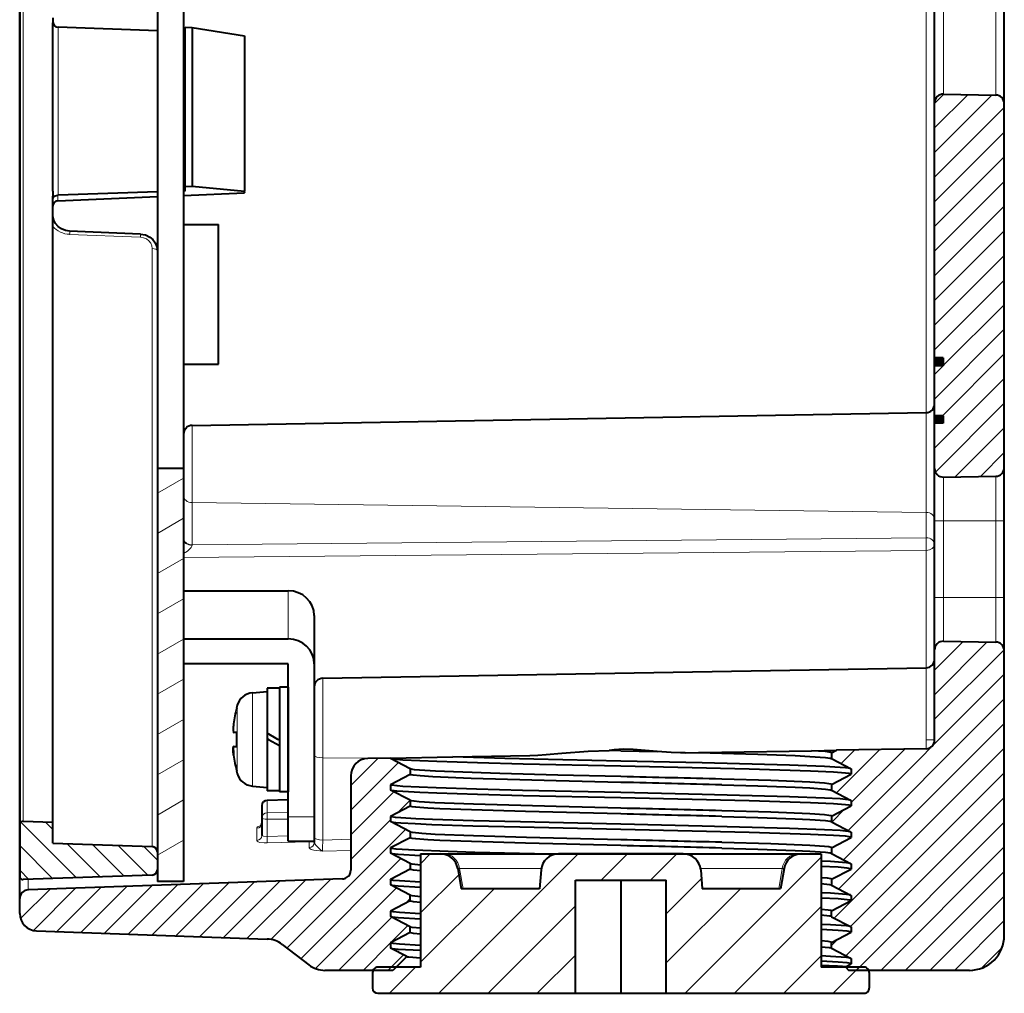
# Model space of a CAD drawing. Extents: x 72 to 811, y 58 to 507.
# Drawn here: x 491 to 548, y 244 to 300 of the extents above; entities that cross this region are included whole.
import ezdxf

# ---------------------------------------------------------------- set-up
doc = ezdxf.new("R2010")
doc.units = 0

msp = doc.modelspace()

# ---------------------------------------------------------------- linework, layer by layer
at = {"color": 7, "lineweight": 40}
for p, q in [((491.29895, 364.940887), (491.29895, 295.151001)), ((491.29895, 249.818726), (491.29895, 338.112915)), ((499.198944, 334.248871), (499.198944, 274.500122)), ((500.698944, 334.248871), (500.698944, 274.500122)), ((543.79895, 295.491333), (543.79895, 309.500122)), ((547.79895, 295.438965), (547.79895, 309.500122)), ((493.198944, 300.362518), (493.198944, 300.075684)), ((493.198944, 295.187439), (493.198944, 300.075684)), ((493.488464, 299.826172), (493.498962, 299.825775)), ((499.198944, 299.633514), (493.498962, 299.825775)), ((500.79895, 299.579529), (500.698944, 299.582916)), ((500.79895, 299.838348), (501.198944, 299.82486)), ((500.79895, 290.691803), (500.79895, 299.838348)), ((501.198944, 299.82486), (504.198944, 299.335449)), ((501.198944, 299.82486), (501.198944, 290.705292)), ((504.198944, 299.335449), (504.198944, 290.418274)), ((544.307678, 295.991241), (547.307678, 295.938873)), ((491.29895, 295.151001), (491.29895, 254.059372)), ((493.198944, 290.416443), (493.198944, 295.187439)), ((543.79895, 280.848175), (543.79895, 295.491333)), ((547.79895, 274.561279), (547.79895, 295.438965)), ((543.79895, 293.053467), (543.79895, 293.054749)), ((543.79895, 293.049561), (543.79895, 293.053467)), ((543.79895, 293.04306), (543.79895, 293.049561)), ((543.79895, 293.033936), (543.79895, 293.04306)), ((543.79895, 293.022247), (543.79895, 293.033936)), ((543.79895, 293.007935), (543.79895, 293.022247)), ((543.79895, 292.991028), (543.79895, 293.007935)), ((543.79895, 292.971527), (543.79895, 292.991028)), ((543.79895, 292.949402), (543.79895, 292.971527)), ((543.79895, 292.924683), (543.79895, 292.949402)), ((543.79895, 292.889374), (543.79895, 292.924683)), ((543.79895, 292.852722), (543.79895, 292.889374)), ((543.79895, 292.814789), (543.79895, 292.852722)), ((543.79895, 292.775574), (543.79895, 292.814789)), ((543.79895, 292.735046), (543.79895, 292.775574)), ((543.79895, 292.693207), (543.79895, 292.735046)), ((543.79895, 292.650055), (543.79895, 292.693207)), ((543.79895, 292.605621), (543.79895, 292.650055)), ((543.79895, 292.559875), (543.79895, 292.605621)), ((543.79895, 292.512848), (543.79895, 292.559875)), ((543.79895, 292.457581), (543.79895, 292.512848)), ((543.79895, 292.40448), (543.79895, 292.457581)), ((543.79895, 292.353516), (543.79895, 292.40448)), ((543.79895, 292.304749), (543.79895, 292.353516)), ((543.79895, 292.258148), (543.79895, 292.304749)), ((543.79895, 292.213715), (543.79895, 292.258148)), ((543.79895, 292.171448), (543.79895, 292.213715)), ((543.79895, 292.131348), (543.79895, 292.171448)), ((543.79895, 292.093414), (543.79895, 292.131348)), ((543.79895, 292.057648), (543.79895, 292.093414)), ((543.79895, 292.028809), (543.79895, 292.057648)), ((543.79895, 292.003021), (543.79895, 292.028809)), ((543.79895, 291.980255), (543.79895, 292.003021)), ((543.79895, 291.960541), (543.79895, 291.980255)), ((543.79895, 291.943848), (543.79895, 291.960541)), ((543.79895, 291.930176), (543.79895, 291.943848)), ((543.79895, 291.919556), (543.79895, 291.930176)), ((543.79895, 291.911987), (543.79895, 291.919556)), ((543.79895, 291.90744), (543.79895, 291.911987)), ((543.79895, 291.905914), (543.79895, 291.90744)), ((543.79895, 291.492126), (543.79895, 291.494049)), ((543.79895, 291.486267), (543.79895, 291.492126)), ((543.79895, 291.476501), (543.79895, 291.486267)), ((543.79895, 291.46286), (543.79895, 291.476501)), ((543.79895, 291.445282), (543.79895, 291.46286)), ((543.79895, 291.423828), (543.79895, 291.445282)), ((543.79895, 291.398468), (543.79895, 291.423828)), ((543.79895, 291.369202), (543.79895, 291.398468)), ((543.79895, 291.33606), (543.79895, 291.369202)), ((543.79895, 291.298981), (543.79895, 291.33606)), ((543.79895, 291.263), (543.79895, 291.298981)), ((543.79895, 291.224426), (543.79895, 291.263)), ((543.79895, 291.183228), (543.79895, 291.224426)), ((543.79895, 291.139435), (543.79895, 291.183228)), ((543.79895, 291.093048), (543.79895, 291.139435)), ((543.79895, 291.044067), (543.79895, 291.093048)), ((543.79895, 290.992462), (543.79895, 291.044067)), ((543.79895, 290.938293), (543.79895, 290.992462)), ((493.198944, 290.416443), (493.198944, 290.143585)), ((500.79895, 290.432983), (500.698944, 290.429626)), ((500.79895, 290.691803), (501.198944, 290.705292)), ((500.79895, 290.432983), (500.79895, 290.691803)), ((501.198944, 290.705292), (504.198944, 290.418274)), ((504.198944, 290.336456), (504.198944, 290.418274)), ((543.79895, 290.8815), (543.79895, 290.938293)), ((543.79895, 290.822083), (543.79895, 290.8815)), ((543.79895, 290.766602), (543.79895, 290.822083)), ((543.79895, 290.71286), (543.79895, 290.766602)), ((543.79895, 290.660828), (543.79895, 290.71286)), ((543.79895, 290.610535), (543.79895, 290.660828)), ((543.79895, 290.561981), (543.79895, 290.610535)), ((543.79895, 290.515167), (543.79895, 290.561981)), ((543.79895, 290.470062), (543.79895, 290.515167)), ((543.79895, 290.426727), (543.79895, 290.470062)), ((543.79895, 290.385101), (543.79895, 290.426727)), ((493.198944, 288.541077), (493.198944, 290.143585)), ((493.486115, 289.868042), (499.198944, 290.112396)), ((493.488464, 290.186432), (493.498962, 290.186737)), ((499.198944, 290.379028), (493.498962, 290.186737)), ((500.698944, 290.176544), (504.198944, 290.326233)), ((504.198944, 290.336456), (504.198944, 290.326233)), ((543.79895, 290.345215), (543.79895, 290.385101)), ((543.79895, 290.312256), (543.79895, 290.345215)), ((543.79895, 290.282776), (543.79895, 290.312256)), ((543.79895, 290.256775), (543.79895, 290.282776)), ((543.79895, 290.234253), (543.79895, 290.256775)), ((543.79895, 290.215149), (543.79895, 290.234253)), ((543.79895, 290.199554), (543.79895, 290.215149)), ((543.79895, 290.187408), (543.79895, 290.199554)), ((543.79895, 290.178741), (543.79895, 290.187408)), ((543.79895, 290.173553), (543.79895, 290.178741)), ((543.79895, 290.171814), (543.79895, 290.173553)), ((493.198944, 254.200134), (493.198944, 288.541077)), ((500.698944, 288.500122), (502.698944, 288.500122)), ((502.698944, 282.582428), (502.698944, 288.500122)), ((498.23587, 287.960052), (494.166077, 288.129608)), ((499.198944, 287.00351), (499.198944, 252.500885)), ((502.698944, 280.500122), (502.698944, 282.582428)), ((543.79895, 280.837799), (543.79895, 280.848175)), ((544.29895, 280.848175), (543.79895, 280.848175)), ((543.79895, 280.80899), (543.79895, 280.837799)), ((543.79895, 280.837799), (544.29895, 280.837799)), ((543.79895, 280.771912), (543.79895, 280.80899)), ((543.79895, 280.80899), (544.29895, 280.80899)), ((544.29895, 280.848175), (544.29895, 280.404327)), ((500.698944, 280.500122), (502.698944, 280.500122)), ((543.79895, 280.726624), (543.79895, 280.771912)), ((543.79895, 280.771912), (544.29895, 280.771912)), ((543.79895, 280.673065), (543.79895, 280.726624)), ((543.79895, 280.726624), (544.29895, 280.726624)), ((543.79895, 280.611298), (543.79895, 280.673065)), ((543.79895, 280.673065), (544.29895, 280.673065)), ((543.79895, 280.54129), (543.79895, 280.611298)), ((543.79895, 280.611298), (544.29895, 280.611298)), ((543.79895, 280.463013), (543.79895, 280.54129)), ((543.79895, 280.54129), (544.29895, 280.54129)), ((543.79895, 280.350525), (543.79895, 280.463013)), ((543.79895, 280.463013), (544.29895, 280.463013)), ((543.79895, 280.463013), (544.29895, 280.463013)), ((543.79895, 280.460419), (543.79895, 280.463013)), ((543.79895, 280.460419), (544.29895, 280.460419)), ((543.79895, 280.452637), (543.79895, 280.460419)), ((543.79895, 280.452637), (544.29895, 280.452637)), ((543.79895, 280.439606), (543.79895, 280.452637)), ((543.79895, 280.439606), (544.29895, 280.439606)), ((543.79895, 280.421417), (543.79895, 280.439606)), ((543.79895, 280.421417), (544.29895, 280.421417)), ((543.79895, 280.404327), (543.79895, 280.421417)), ((544.29895, 280.404327), (543.79895, 280.404327)), ((543.79895, 277.534149), (543.79895, 280.404327)), ((543.79895, 280.229797), (543.79895, 280.350525)), ((543.79895, 280.10083), (543.79895, 280.229797)), ((543.79895, 279.963623), (543.79895, 280.10083)), ((543.79895, 279.818146), (543.79895, 279.963623)), ((543.79895, 279.66449), (543.79895, 279.818146)), ((543.79895, 279.502563), (543.79895, 279.66449)), ((543.79895, 279.332397), (543.79895, 279.502563)), ((543.79895, 279.153992), (543.79895, 279.332397)), ((543.79895, 278.967346), (543.79895, 279.153992)), ((543.79895, 278.784851), (543.79895, 278.967346)), ((543.79895, 278.610138), (543.79895, 278.784851)), ((543.79895, 278.443237), (543.79895, 278.610138)), ((543.79895, 278.284119), (543.79895, 278.443237)), ((543.79895, 278.132812), (543.79895, 278.284119)), ((543.79895, 277.989319), (543.79895, 278.132812)), ((543.79895, 277.853638), (543.79895, 277.989319)), ((501.190216, 276.976776), (543.307678, 277.711945)), ((543.79895, 277.725739), (543.79895, 277.853638)), ((543.79895, 277.605652), (543.79895, 277.725739)), ((543.79895, 277.493378), (543.79895, 277.605652)), ((544.29895, 277.534149), (543.79895, 277.534149)), ((543.79895, 277.531525), (543.79895, 277.534149)), ((543.79895, 277.531525), (544.29895, 277.531525)), ((543.79895, 277.514832), (543.79895, 277.531525)), ((543.79895, 277.514832), (544.29895, 277.514832)), ((543.79895, 277.50293), (543.79895, 277.514832)), ((543.79895, 277.50293), (544.29895, 277.50293)), ((543.79895, 277.495758), (543.79895, 277.50293)), ((543.79895, 277.495758), (544.29895, 277.495758)), ((543.79895, 277.493378), (543.79895, 277.495758)), ((543.79895, 277.415131), (543.79895, 277.493378)), ((543.79895, 277.493378), (544.29895, 277.493378)), ((543.79895, 277.345093), (543.79895, 277.415131)), ((543.79895, 277.415131), (544.29895, 277.415131)), ((544.29895, 277.534149), (544.29895, 277.105225)), ((543.79895, 277.283325), (543.79895, 277.345093)), ((543.79895, 277.345093), (544.29895, 277.345093)), ((543.79895, 277.229797), (543.79895, 277.283325)), ((543.79895, 277.283325), (544.29895, 277.283325)), ((543.79895, 277.184479), (543.79895, 277.229797)), ((543.79895, 277.229797), (544.29895, 277.229797)), ((543.79895, 277.14743), (543.79895, 277.184479)), ((543.79895, 277.184479), (544.29895, 277.184479)), ((543.79895, 277.118591), (543.79895, 277.14743)), ((543.79895, 277.14743), (544.29895, 277.14743)), ((543.79895, 277.105225), (543.79895, 277.118591)), ((543.79895, 277.118591), (544.29895, 277.118591)), ((543.79895, 274.508942), (543.79895, 277.105225)), ((544.29895, 277.105225), (543.79895, 277.105225)), ((543.79895, 274.972839), (543.79895, 276.368805)), ((499.198944, 274.500122), (499.198944, 250.800125)), ((500.698944, 274.500122), (499.198944, 274.500122)), ((500.698944, 274.500122), (500.698944, 250.800125)), ((543.79895, 271.500122), (543.79895, 274.508942)), ((544.307678, 274.009003), (547.307678, 274.061371)), ((547.79895, 271.500122), (547.79895, 274.561279)), ((543.79895, 267.100128), (543.79895, 271.500122)), ((547.79895, 267.100128), (547.79895, 271.500122)), ((500.698944, 267.489258), (506.698944, 267.489258)), ((543.79895, 264.091309), (543.79895, 267.100128)), ((547.79895, 264.03894), (547.79895, 267.100128)), ((508.198944, 266.058685), (508.198944, 263.292175)), ((500.698944, 264.722748), (506.698944, 264.722748)), ((544.307678, 264.591248), (547.307678, 264.538879)), ((543.79895, 258.921661), (543.79895, 264.091309)), ((547.79895, 247.700134), (547.79895, 264.03894)), ((506.698944, 263.292175), (500.698944, 263.292175)), ((506.698944, 254.517975), (506.698944, 263.292175)), ((508.198944, 263.292175), (508.198944, 254.517975)), ((508.690216, 262.4617), (543.307678, 263.065948)), ((504.651703, 261.628998), (505.498962, 261.703125)), ((505.498962, 261.903137), (505.498962, 259.307281)), ((506.198944, 261.903137), (505.498962, 261.903137)), ((506.198944, 261.953125), (506.198944, 258.953125)), ((506.698944, 261.953125), (506.198944, 261.953125)), ((506.698944, 261.953125), (506.698944, 258.953125)), ((503.752838, 260.753113), (503.734344, 260.753113)), ((503.746185, 259.353119), (503.582306, 259.353119)), ((506.112335, 258.953125), (505.498962, 259.307281)), ((505.498962, 259.307281), (505.498962, 259.003113)), ((505.498962, 259.003113), (505.585541, 258.953125)), ((505.498962, 259.003113), (505.498962, 258.953125)), ((505.498962, 258.953125), (505.498962, 256.003113)), ((505.585541, 258.953125), (506.198944, 258.598999)), ((506.198944, 258.903137), (506.112335, 258.953125)), ((506.198944, 258.953125), (506.198944, 255.953125)), ((506.698944, 258.953125), (506.698944, 255.953125)), ((503.582306, 258.553131), (503.746185, 258.553131)), ((525.79895, 258.302917), (525.130981, 258.318909)), ((525.79895, 258.302917), (527.87384, 258.253113)), ((530.25531, 258.193909), (531.592773, 258.217255)), ((531.592773, 258.217255), (536.731262, 258.306946)), ((536.731262, 258.306946), (538.177002, 258.332184)), ((537.883972, 258.179626), (538.177002, 258.332184)), ((543.307678, 258.421722), (538.177002, 258.332184)), ((512.578613, 257.885345), (511.281494, 257.862701)), ((512.578613, 257.885345), (516.162598, 257.947906)), ((512.578613, 257.885345), (512.578613, 257.863647)), ((513.713928, 257.272614), (512.578613, 257.863647)), ((516.162598, 257.947906), (520.578491, 258.024994)), ((529.490723, 258.180542), (530.255371, 258.193909)), ((530.25531, 258.193909), (531.592834, 258.158569)), ((537.883972, 258.179626), (537.883972, 257.849579)), ((537.883972, 257.849579), (539.019287, 257.258575)), ((503.734344, 257.153137), (503.752838, 257.153137)), ((513.713928, 257.272614), (513.713928, 256.942566)), ((539.019287, 257.258575), (539.019287, 256.956635)), ((510.29895, 256.862854), (510.29895, 251.447906)), ((513.713928, 256.942566), (512.578613, 256.351562)), ((537.883972, 256.365631), (539.019287, 256.956635)), ((504.651703, 256.277252), (505.498962, 256.203125)), ((506.198944, 256.003113), (505.498962, 256.003113)), ((506.698944, 255.953125), (506.198944, 255.953125)), ((512.578613, 256.351562), (512.578613, 256.049622)), ((513.713928, 255.458618), (512.578613, 256.049622)), ((537.883972, 256.365631), (537.883972, 256.035583)), ((537.883972, 256.035583), (539.019287, 255.444565)), ((506.698944, 255.480164), (505.492371, 255.453735)), ((513.713928, 255.458618), (513.713928, 255.128571)), ((539.019287, 255.444565), (539.019287, 255.142639)), ((505.198944, 255.153809), (505.198944, 254.460495)), ((513.713928, 255.128571), (512.578613, 254.537567)), ((537.883972, 254.551636), (539.019287, 255.142639)), ((491.50592, 254.259247), (493.198944, 254.200134)), ((505.198944, 254.460495), (505.198944, 253.444885)), ((506.698944, 253.1194), (506.698944, 254.517975)), ((508.198944, 254.517975), (508.198944, 253.1194)), ((512.578613, 254.537567), (512.578613, 254.235641)), ((537.883972, 254.551636), (537.883972, 254.221588)), ((491.29895, 254.059372), (491.29895, 251.107239)), ((493.198944, 253.000122), (493.198944, 254.200134)), ((513.713928, 253.644623), (512.578613, 254.235641)), ((537.883972, 254.221588), (539.019287, 253.630569)), ((513.713928, 253.314575), (512.578613, 252.723572)), ((513.713928, 253.644623), (513.713928, 253.314575)), ((537.883972, 252.737625), (539.019287, 253.328644)), ((539.019287, 253.630569), (539.019287, 253.328644)), ((493.198944, 253.000122), (498.909424, 252.80072)), ((506.698944, 253.1194), (508.198944, 253.1194)), ((508.198944, 253.1194), (508.198944, 253.039459)), ((512.578613, 252.723572), (512.578613, 252.421631)), ((537.883972, 252.737625), (537.883972, 252.407578)), ((499.198944, 252.500885), (499.198944, 251.465698)), ((513.713928, 251.830627), (512.578613, 252.421631)), ((514.29895, 252.381256), (514.29895, 245.881256)), ((514.29895, 252.381256), (515.451843, 252.381256)), ((515.451843, 252.381256), (515.66217, 252.381256)), ((515.66217, 252.381256), (535.93573, 252.381256)), ((529.378784, 252.381256), (522.219055, 252.381256)), ((535.93573, 252.381256), (536.146057, 252.381256)), ((536.146057, 252.381256), (537.29895, 252.381256)), ((537.29895, 252.381256), (537.29895, 245.881256)), ((537.883972, 252.407578), (539.019287, 251.816559)), ((513.713928, 251.50058), (512.578613, 250.909576)), ((513.713928, 251.830627), (513.713928, 251.50058)), ((516.438232, 251.545654), (516.632263, 250.381256)), ((521.222534, 251.464294), (521.132263, 250.381256)), ((530.375366, 251.464294), (530.465637, 250.381256)), ((535.159668, 251.545654), (534.965637, 250.381256)), ((537.883972, 250.92363), (539.019287, 251.514648)), ((539.019287, 251.816559), (539.019287, 251.514648)), ((498.909424, 251.165894), (491.50592, 250.907349)), ((509.816406, 250.948212), (491.781494, 250.31842)), ((512.578613, 250.909576), (512.578613, 250.607635)), ((523.198975, 250.881256), (528.398926, 250.881256)), ((523.198975, 244.381256), (523.198975, 250.881256)), ((525.79895, 250.881256), (525.79895, 244.381256)), ((528.398926, 244.381256), (528.398926, 250.881256)), ((537.883972, 250.92363), (537.883972, 250.593582)), ((500.698944, 250.800125), (499.198944, 250.800125)), ((513.713928, 250.016632), (512.578613, 250.607635)), ((521.132263, 250.381256), (516.632263, 250.381256)), ((534.965637, 250.381256), (530.465637, 250.381256)), ((537.883972, 250.593582), (539.019287, 250.002563)), ((491.29895, 248.965363), (491.29895, 249.818726)), ((513.713928, 249.686584), (513.713928, 250.016632)), ((539.019287, 250.002563), (539.019287, 249.700638)), ((513.713928, 249.686584), (512.578613, 249.095566)), ((537.883972, 249.109619), (539.019287, 249.700638)), ((512.578613, 249.095566), (512.578613, 248.79364)), ((513.713928, 248.202621), (512.578613, 248.79364)), ((537.883972, 248.779572), (537.883972, 249.109619)), ((537.883972, 248.779572), (539.019287, 248.188568)), ((513.713928, 247.872589), (513.713928, 248.202621)), ((539.019287, 248.188568), (539.019287, 247.886627)), ((492.26358, 247.965973), (505.499573, 247.497452)), ((513.713928, 247.872589), (512.578613, 247.28157)), ((537.883972, 247.295624), (539.019287, 247.886627)), ((506.359772, 247.188324), (507.894897, 246.010178)), ((512.578613, 247.28157), (512.578613, 246.979645)), ((513.509094, 246.49527), (512.578613, 246.979645)), ((537.883972, 246.965576), (537.883972, 247.295624)), ((537.883972, 246.965576), (539.019287, 246.374573)), ((513.509094, 246.49527), (512.713928, 245.700134)), ((539.019287, 246.374573), (539.019287, 246.072632)), ((514.29895, 245.881256), (511.848938, 245.881256)), ((539.748962, 245.881256), (537.29895, 245.881256)), ((538.685303, 245.898773), (539.019287, 246.072632)), ((538.685303, 245.898773), (538.883972, 245.700134)), ((512.713928, 245.700134), (508.808136, 245.700134)), ((511.54895, 245.581253), (511.54895, 244.681244)), ((545.79895, 245.700134), (538.883972, 245.700134)), ((540.04895, 245.581253), (540.04895, 244.681244)), ((511.848938, 244.381256), (523.198975, 244.381256)), ((523.198975, 244.381256), (525.79895, 244.381256)), ((525.79895, 244.381256), (528.398926, 244.381256)), ((528.398926, 244.381256), (539.748962, 244.381256))]:
    msp.add_line(p, q, dxfattribs=at)
at = {"color": 7, "lineweight": 13}
for p, q in [((491.50592, 364.740997), (491.50592, 295.202728)), ((543.316406, 277.712158), (543.316406, 321.324493)), ((544.307678, 295.991241), (544.307678, 309.500122)), ((547.307678, 295.938873), (547.307678, 309.500122)), ((493.498962, 299.825775), (493.498962, 290.186737)), ((543.79895, 295.46286), (544.327026, 295.990906)), ((543.79895, 294.048645), (545.71698, 295.966644)), ((543.79895, 292.63443), (547.106934, 295.942383)), ((491.50592, 295.202728), (491.50592, 254.259247)), ((543.79895, 291.220215), (547.79895, 295.220215)), ((543.79895, 289.806), (547.79895, 293.806)), ((543.79895, 288.391785), (547.79895, 292.391785)), ((543.79895, 286.97757), (547.79895, 290.97757)), ((493.486115, 289.868042), (493.488464, 289.878387)), ((493.488464, 290.186432), (493.488464, 289.878387)), ((493.488464, 289.878387), (499.198944, 290.12262)), ((500.698944, 290.186768), (504.198944, 290.336456)), ((543.79895, 285.563354), (547.79895, 289.563354)), ((498.233856, 287.775238), (494.164062, 287.944183)), ((543.79895, 284.149139), (547.79895, 288.149139)), ((498.909424, 287.121857), (498.909424, 252.80072)), ((543.79895, 282.734924), (547.79895, 286.734924)), ((543.79895, 281.320709), (547.79895, 285.320709)), ((544.29895, 280.406494), (547.79895, 283.906494)), ((543.79895, 278.49231), (547.79895, 282.49231)), ((544.255005, 277.534149), (547.79895, 281.078064)), ((543.79895, 279.906494), (544.296753, 280.404327)), ((543.79895, 275.663879), (547.79895, 279.663879)), ((543.846252, 274.296936), (547.79895, 278.249664)), ((543.307678, 271.983337), (543.307678, 277.711945)), ((501.190216, 276.976776), (501.190216, 272.546509)), ((543.79895, 277.078064), (543.826111, 277.105225)), ((544.984314, 274.020813), (547.79895, 276.835449)), ((546.423645, 274.045929), (547.79895, 275.421234)), ((547.307678, 271.500122), (547.307678, 274.061371)), ((499.198944, 273.08902), (500.698944, 273.955048)), ((544.307678, 271.500122), (544.307678, 274.009003)), ((501.190216, 272.546509), (501.190216, 270.119659)), ((501.190216, 272.546509), (543.307678, 271.983337)), ((543.307678, 271.983337), (543.307678, 270.53125)), ((499.198944, 270.779602), (500.698944, 271.64563)), ((543.79895, 271.500122), (544.307678, 271.500122)), ((544.307678, 267.100128), (544.307678, 271.500122)), ((547.307678, 271.500122), (544.307678, 271.500122)), ((547.307678, 267.100128), (547.307678, 271.500122)), ((547.79895, 271.500122), (547.307678, 271.500122)), ((501.188873, 270.093658), (501.190216, 270.119659)), ((501.190216, 270.119659), (543.307678, 270.53125)), ((500.698975, 269.391388), (543.316406, 269.802612)), ((543.316406, 263.066193), (543.316406, 269.802612)), ((499.198944, 268.470215), (500.698944, 269.336243)), ((506.698944, 267.489258), (506.698944, 264.722748)), ((499.198944, 266.160828), (500.698944, 267.026825)), ((543.79895, 267.100128), (544.307678, 267.100128)), ((544.307678, 264.591248), (544.307678, 267.100128)), ((547.307678, 267.100128), (544.307678, 267.100128)), ((547.307678, 264.538879), (547.307678, 267.100128)), ((547.79895, 267.100128), (547.307678, 267.100128)), ((499.198944, 263.85141), (500.698944, 264.717438)), ((543.79895, 262.935944), (545.43457, 264.571564)), ((543.79895, 261.521729), (546.824524, 264.547302)), ((543.79895, 260.107513), (547.794739, 264.103333)), ((543.307678, 258.925049), (543.307678, 263.065948)), ((499.198944, 261.541992), (500.698944, 262.40802)), ((508.690216, 262.4617), (508.690216, 257.898071)), ((538.83313, 253.727478), (547.79895, 262.693298)), ((504.651703, 261.628998), (504.651703, 256.277252)), ((538.57019, 252.050354), (547.79895, 261.279083)), ((503.778839, 260.91275), (503.778839, 258.953125)), ((499.198944, 259.232605), (500.698944, 260.098633)), ((538.307312, 250.373215), (547.79895, 259.864868)), ((503.778839, 258.953125), (503.778839, 256.9935)), ((538.044373, 248.696075), (547.79895, 258.450653)), ((538.166016, 255.888763), (540.652588, 258.375366)), ((538.428894, 257.565918), (539.213257, 258.35025)), ((539.019287, 255.327881), (542.091919, 258.400513)), ((499.198944, 256.923218), (500.698944, 257.789246)), ((508.690216, 257.898071), (512.24054, 257.879456)), ((508.690216, 253.17453), (508.690216, 257.898071)), ((510.29895, 256.306), (511.865845, 257.872925)), ((510.29895, 254.891785), (513.033813, 257.626648)), ((538.974426, 248.211929), (547.79895, 257.036438)), ((510.29895, 253.47757), (512.770874, 255.949524)), ((499.198944, 254.6138), (500.698944, 255.479828)), ((506.698944, 255.466278), (505.493713, 255.43988)), ((505.493713, 255.43988), (505.493713, 254.746567)), ((512.984375, 254.74881), (513.700989, 255.465378)), ((538.711487, 246.53479), (547.79895, 255.622238)), ((537.903076, 254.211639), (538.632935, 254.941528)), ((506.698944, 254.7603), (505.493713, 254.746567)), ((506.698944, 254.384033), (505.493713, 254.3703)), ((505.493713, 254.3703), (505.493713, 253.38855)), ((506.698944, 254.517975), (508.198944, 254.517975)), ((510.29895, 252.063354), (512.578613, 254.343002)), ((491.363464, 254.206512), (494.556122, 251.01387)), ((492.769043, 254.215134), (493.198944, 253.785248)), ((504.909424, 253.854095), (504.909424, 253.157211)), ((506.630402, 246.980621), (513.438049, 253.788239)), ((539.291077, 245.700134), (547.79895, 254.208023)), ((499.198944, 252.304413), (500.698944, 253.170441)), ((505.493713, 253.38855), (506.698944, 253.422989)), ((510.29895, 253.221649), (508.690216, 253.17453)), ((491.29895, 252.856812), (493.189606, 250.966156)), ((494.012482, 252.97171), (495.922607, 251.061584)), ((495.477875, 252.920547), (497.289093, 251.109314)), ((496.943237, 252.86937), (498.655609, 251.157028)), ((498.40863, 252.818207), (499.198944, 252.027893)), ((505.498932, 253.009827), (507.909424, 253.078659)), ((507.909424, 253.078659), (507.909424, 252.749207)), ((510.29895, 252.585205), (508.681488, 252.537888)), ((540.705261, 245.700134), (547.79895, 252.793808)), ((507.430542, 246.366547), (513.17511, 252.111115)), ((514.29895, 251.820709), (514.859497, 252.381256)), ((515.344788, 244.381256), (523.344788, 252.381256)), ((524.673218, 250.881256), (526.173218, 252.381256)), ((527.501648, 250.881256), (529.001648, 252.381256)), ((529.486877, 244.381256), (537.29895, 252.193298)), ((491.29895, 251.442596), (491.82312, 250.918427)), ((516.543335, 251.545944), (521.232727, 251.5457)), ((516.739624, 250.381256), (516.543335, 251.545944)), ((530.365173, 251.5457), (535.054565, 251.545944)), ((534.858154, 250.381256), (535.054504, 251.545959)), ((491.781494, 250.31842), (491.781494, 250.917007)), ((500.593475, 250.800125), (500.698944, 250.861023)), ((504.359192, 247.537811), (507.695526, 250.874146)), ((505.710052, 247.474457), (509.160919, 250.925323)), ((510.068481, 251.026581), (509.816406, 250.948212)), ((514.29895, 248.992294), (516.497375, 251.190704)), ((528.398926, 248.950165), (530.416748, 250.967926)), ((542.119507, 245.700134), (547.79895, 251.379593)), ((491.34494, 248.66571), (493.041656, 250.362427)), ((492.082611, 247.989166), (494.50705, 250.413605)), ((493.432281, 247.924606), (495.972443, 250.464767)), ((494.798126, 247.876251), (497.437805, 250.51593)), ((496.164001, 247.827911), (498.903198, 250.567108)), ((497.529877, 247.779572), (500.368591, 250.618286)), ((498.895721, 247.731201), (501.833984, 250.669464)), ((500.261597, 247.682861), (503.299377, 250.720627)), ((501.627472, 247.634521), (504.76474, 250.771805)), ((502.993317, 247.586166), (506.230133, 250.822968)), ((508.276123, 245.797882), (512.912231, 250.433975)), ((514.29895, 246.163864), (518.516357, 250.381256)), ((528.398926, 246.121735), (532.658447, 250.381256)), ((513.432556, 249.540085), (513.713928, 249.821503)), ((543.533691, 245.700134), (547.79895, 249.965378)), ((518.173218, 244.381256), (523.198975, 249.407013)), ((532.315308, 244.381256), (537.29895, 249.364868)), ((509.59256, 245.700134), (512.649292, 248.756836)), ((512.598694, 247.292023), (513.579346, 248.27269)), ((544.947876, 245.700134), (547.79895, 248.551178)), ((537.883972, 247.121445), (538.247253, 247.484741)), ((511.006775, 245.700134), (512.578613, 247.271942)), ((546.483154, 245.821167), (547.677917, 247.0159)), ((512.421021, 245.700134), (513.316406, 246.595551)), ((521.001648, 244.381256), (523.198975, 246.578583)), ((535.143738, 244.381256), (537.29895, 246.536438)), ((512.516357, 244.381256), (514.016357, 245.881256)), ((537.972168, 244.381256), (539.472168, 245.881256))]:
    msp.add_line(p, q, dxfattribs=at)
at = {"color": 7, "lineweight": 40}
for points in [[(493.198944, 300.193359), (493.223145, 300.048828), (493.299042, 299.919403), (493.375031, 299.858765), (493.488464, 299.826172)], [(493.198944, 289.974426), (493.215759, 290.044373), (493.267029, 290.109009), (493.338104, 290.153503), (493.488464, 290.186432)], [(494.166077, 288.129608), (493.924561, 288.166992), (493.700134, 288.256348), (493.506683, 288.391296), (493.355042, 288.5625), (493.252594, 288.759155), (493.203339, 288.970276), (493.198944, 289.056396)], [(498.23587, 287.960052), (498.51297, 287.910767), (498.766418, 287.789276), (498.945007, 287.638306), (499.082367, 287.449829), (499.169189, 287.233917), (499.198944, 287.00351)], [(503.575073, 259.853119), (503.55246, 259.60675), (503.55188, 259.456512), (503.558319, 259.397644), (503.566071, 259.369629), (503.572083, 259.358948), (503.578247, 259.353973), (503.582306, 259.353119)], [(503.575073, 258.053131), (503.55246, 258.2995), (503.55188, 258.449738), (503.558319, 258.508606), (503.566071, 258.536621), (503.572083, 258.547302), (503.578247, 258.552277), (503.582306, 258.553131)], [(503.582306, 258.553131), (503.577576, 258.551971), (503.574951, 258.550232), (503.570709, 258.54541), (503.560638, 258.51944), (503.55368, 258.474548), (503.559937, 258.191559), (503.575073, 258.053131)], [(520.578491, 258.024994), (521.032532, 258.04953), (521.500549, 258.088715), (522.403442, 258.169403), (523.921387, 258.277405), (525.130981, 258.318909)], [(527.87384, 258.253113), (526.960083, 258.346619), (526.504517, 258.380554), (525.954956, 258.387909), (525.406006, 258.350311), (525.130981, 258.318909)], [(529.490723, 258.180542), (529.217651, 258.18338), (528.687683, 258.207184), (527.87384, 258.253113)], [(537.883972, 258.179626), (537.882324, 258.184387), (537.879333, 258.187592), (537.86908, 258.19397), (537.842712, 258.203522), (537.750732, 258.222595), (537.517273, 258.251068), (536.731262, 258.306946)], [(525.79895, 257.410156), (520.185364, 257.536804), (517.561096, 257.604431), (515.237061, 257.677368), (514.259583, 257.716492), (513.27948, 257.769226), (512.931213, 257.796814), (512.625366, 257.839325)], [(525.79895, 257.712097), (519.142151, 257.864471), (516.162598, 257.947906)], [(538.972595, 257.282837), (538.691101, 257.323029), (538.37323, 257.349182), (537.477051, 257.399414), (535.480957, 257.474823), (530.458008, 257.608093), (525.79895, 257.712097)], [(531.592834, 258.158569), (533.651917, 258.098724), (535.798889, 258.021545), (536.643616, 257.981354), (537.531189, 257.919403), (537.808838, 257.881744), (537.871277, 257.862793)], [(525.79895, 256.819336), (522.169739, 256.907288), (518.844788, 256.996216), (516.197449, 257.084351), (515.153198, 257.130463), (514.243103, 257.186951), (513.947693, 257.215759), (513.769958, 257.244812), (513.726685, 257.259369)], [(539.019287, 256.956635), (539.017822, 256.960968), (539.015137, 256.963867), (539.005859, 256.969666), (538.982056, 256.978302), (538.899292, 256.995544), (538.690552, 257.021149), (538.000366, 257.07074), (536.674194, 257.131256), (533.155945, 257.239777), (525.79895, 257.410156)], [(525.79895, 256.488922), (522.088745, 256.579163), (517.21521, 256.717072), (515.015503, 256.807251), (514.269836, 256.854614), (513.887146, 256.893616), (513.733215, 256.92627), (513.720886, 256.9328), (513.716064, 256.937134), (513.714722, 256.939331), (513.713928, 256.942566)], [(537.883972, 256.365631), (537.882141, 256.370605), (537.878967, 256.373962), (537.867737, 256.380615), (537.738647, 256.410522), (537.484314, 256.440216), (536.63092, 256.498444), (534.405212, 256.590515), (531.592834, 256.674957)], [(525.79895, 255.898087), (520.157104, 256.025391), (517.521301, 256.093445), (515.192505, 256.166931), (514.217102, 256.206329), (513.289795, 256.256439), (512.953857, 256.282623), (512.643555, 256.322937), (512.598694, 256.335632), (512.585815, 256.34201), (512.580811, 256.346252), (512.579407, 256.348389), (512.578613, 256.351562)], [(525.79895, 255.596161), (520.185364, 255.722794), (517.561096, 255.790405), (515.237061, 255.863373), (514.259521, 255.902496), (513.27948, 255.955215), (512.931213, 255.982819), (512.625366, 256.02533)], [(531.592834, 256.344574), (533.651917, 256.284729), (535.798889, 256.20755), (536.643616, 256.167358), (537.531189, 256.105408), (537.808838, 256.067749), (537.871277, 256.048798)], [(525.79895, 255.00531), (522.088745, 255.095306), (517.337097, 255.229218), (515.112671, 255.318512), (514.228699, 255.374115), (513.941833, 255.402481), (513.768982, 255.431061), (513.726685, 255.445374)], [(538.972595, 255.468826), (538.691101, 255.509033), (538.37323, 255.535187), (537.477051, 255.585419), (535.480957, 255.660828), (530.458008, 255.794098), (525.79895, 255.898087)], [(539.019287, 255.142639), (539.017822, 255.146973), (539.015137, 255.149872), (539.005859, 255.15564), (538.982056, 255.164307), (538.899292, 255.181564), (538.690552, 255.207153), (538.000366, 255.256744), (536.674194, 255.317261), (533.155945, 255.425781), (525.79895, 255.596161)], [(525.79895, 254.674927), (520.322815, 254.810913), (517.222534, 254.902832), (515.409851, 254.973633), (514.713928, 255.010193), (514.032288, 255.062119), (513.82959, 255.088593), (513.749756, 255.106354), (513.726868, 255.115234), (513.717957, 255.12117), (513.715393, 255.124146), (513.713928, 255.128571)], [(537.883972, 254.551636), (537.882141, 254.55661), (537.878967, 254.559952), (537.867737, 254.56662), (537.738647, 254.596527), (537.484314, 254.626221), (536.63092, 254.684448), (534.405212, 254.776505), (531.592834, 254.860962)], [(525.79895, 254.084091), (520.027283, 254.214539), (517.338074, 254.284622), (514.989807, 254.360474), (514.02655, 254.401215), (513.168396, 254.451019), (512.868896, 254.476944), (512.612793, 254.516785), (512.589172, 254.526016), (512.582397, 254.53064), (512.579041, 254.535248), (512.578613, 254.537567)], [(531.592834, 254.530579), (533.651917, 254.470734), (535.798889, 254.393555), (536.643616, 254.353363), (537.531189, 254.291412), (537.808838, 254.253754), (537.871277, 254.234802)], [(525.79895, 253.782166), (520.00592, 253.913147), (517.307922, 253.983551), (514.956787, 254.059799), (513.995911, 254.100754), (513.176941, 254.148453), (512.886047, 254.173248), (512.625366, 254.211334)], [(538.972595, 253.654831), (538.691101, 253.695038), (538.37323, 253.721191), (537.477051, 253.771423), (535.480957, 253.846832), (530.458008, 253.980103), (525.79895, 254.084091)], [(539.019287, 253.328644), (539.017822, 253.332977), (539.015137, 253.335876), (539.005859, 253.341644), (538.982056, 253.350311), (538.899292, 253.367554), (538.690552, 253.393158), (538.000366, 253.442734), (536.674194, 253.503265), (533.155945, 253.611771), (525.79895, 253.782166)], [(525.79895, 252.860931), (520.322815, 252.996918), (517.222534, 253.088837), (515.409851, 253.159637), (514.713928, 253.196182), (514.032288, 253.248123), (513.82959, 253.274597), (513.749756, 253.292358), (513.726868, 253.301239), (513.717957, 253.307175), (513.715393, 253.310135), (513.713928, 253.314575)], [(525.79895, 253.191315), (520.373047, 253.325592), (517.344727, 253.414948), (515.142029, 253.502991), (514.375793, 253.548721), (513.836182, 253.603516), (513.750793, 253.62207), (513.726685, 253.631348)], [(520.834167, 252.381256), (517.419922, 252.468307), (515.87793, 252.515137), (513.949768, 252.590942), (512.90033, 252.659744), (512.639587, 252.695801), (512.597473, 252.70813), (512.585388, 252.714294), (512.580688, 252.718414), (512.579346, 252.720474), (512.578613, 252.723572)], [(537.883972, 252.737625), (537.882141, 252.742615), (537.878967, 252.745941), (537.867737, 252.752609), (537.738647, 252.782532), (537.484314, 252.812225), (536.63092, 252.870453), (534.405212, 252.962494), (531.592834, 253.046967)], [(531.592834, 252.716583), (533.651917, 252.656723), (535.798889, 252.579559), (536.643616, 252.539368), (537.531189, 252.477402), (537.808838, 252.439743), (537.871277, 252.420807)], [(514.299072, 252.272736), (513.022949, 252.346573), (512.681213, 252.385635), (512.625366, 252.397339)], [(514.299255, 251.410278), (513.896423, 251.450317), (513.734253, 251.483826), (513.721252, 251.49054), (513.716187, 251.494995), (513.714783, 251.497223), (513.713928, 251.50058)], [(514.299255, 251.740479), (513.824768, 251.791504), (513.748718, 251.808716), (513.726685, 251.817352)], [(538.972595, 251.84082), (538.751099, 251.874817), (537.827393, 251.940109), (537.298828, 251.965515)], [(539.019287, 251.514648), (539.018188, 251.518341), (539.016235, 251.520828), (539.00946, 251.525772), (538.992004, 251.533188), (538.777039, 251.569977), (538.260254, 251.612946), (537.298828, 251.663574)], [(514.299072, 250.760651), (513.084595, 250.829437), (512.730591, 250.865738), (512.595642, 250.894897), (512.583862, 250.901428), (512.580505, 250.904678), (512.578796, 250.907928), (512.578613, 250.909576)], [(537.883972, 250.92363), (537.883606, 250.925751), (537.881042, 250.929993), (537.875793, 250.934235), (537.857422, 250.942749), (537.647705, 250.980927), (537.298889, 251.014008)], [(514.299072, 250.45874), (513.022949, 250.532578), (512.681213, 250.571625), (512.625366, 250.583344)], [(537.298889, 250.683655), (537.77356, 250.632584), (537.849365, 250.615417), (537.871277, 250.606812)], [(514.299255, 249.926483), (513.823914, 249.977631), (513.748474, 249.994781), (513.726685, 250.003372)], [(538.972595, 250.026825), (538.751099, 250.060822), (537.827393, 250.126099), (537.298828, 250.15152)], [(539.019287, 249.700638), (539.018188, 249.704346), (539.016235, 249.706818), (539.00946, 249.711777), (538.992004, 249.719193), (538.777039, 249.755981), (538.260254, 249.79895), (537.298828, 249.849579)], [(514.299255, 249.596283), (513.896423, 249.636322), (513.734253, 249.66983), (513.721252, 249.676544), (513.716187, 249.681), (513.714783, 249.683228), (513.713928, 249.686584)], [(537.883972, 249.109619), (537.883118, 249.112991), (537.881653, 249.115234), (537.876587, 249.119736), (537.863464, 249.126465), (537.7005, 249.160095), (537.298645, 249.200012)], [(514.299072, 248.946655), (513.084595, 249.015442), (512.730591, 249.051743), (512.595642, 249.080902), (512.583862, 249.087418), (512.580505, 249.090668), (512.578796, 249.093933), (512.578613, 249.095566)], [(514.299072, 248.64473), (513.022888, 248.718567), (512.681213, 248.757629), (512.625366, 248.769333)], [(537.871277, 248.792786), (537.849365, 248.801407), (537.77356, 248.818588), (537.298645, 248.869659)], [(514.299255, 248.112473), (513.823914, 248.163635), (513.748474, 248.180786), (513.726685, 248.189362)], [(538.972595, 248.21283), (538.751099, 248.246811), (537.827393, 248.312103), (537.298828, 248.337509)], [(539.019287, 247.886627), (539.018188, 247.89035), (539.016235, 247.892822), (539.00946, 247.897766), (538.992004, 247.905182), (538.777039, 247.941986), (538.260254, 247.984955), (537.298828, 248.035583)], [(514.299255, 247.782288), (513.896423, 247.822327), (513.734253, 247.855835), (513.721252, 247.862549), (513.716187, 247.867004), (513.714783, 247.869232), (513.713928, 247.872589)], [(514.299072, 247.13266), (513.084595, 247.201447), (512.730591, 247.237732), (512.595642, 247.266907), (512.583862, 247.273422), (512.580505, 247.276672), (512.578796, 247.279938), (512.578613, 247.28157)], [(514.299072, 246.830734), (513.022949, 246.904572), (512.681213, 246.943634), (512.625366, 246.955322)], [(537.883972, 247.295624), (537.883118, 247.298996), (537.881653, 247.301239), (537.876587, 247.305725), (537.863464, 247.312469), (537.7005, 247.3461), (537.298645, 247.386017)], [(537.298645, 247.055664), (537.741577, 247.009857), (537.852295, 246.986465), (537.871277, 246.97879)], [(513.513, 246.486694), (513.534546, 246.479767), (513.627075, 246.465866), (514.299011, 246.424042)], [(538.972595, 246.398834), (538.751099, 246.4328), (537.827393, 246.498108), (537.298828, 246.523514)], [(539.019287, 246.072632), (539.018188, 246.076355), (539.016235, 246.078827), (539.00946, 246.083771), (538.992004, 246.091187), (538.777039, 246.127991), (538.260254, 246.170944), (537.298828, 246.221588)], [(538.685303, 245.898773), (538.680298, 245.901978), (538.659241, 245.908386), (538.508972, 245.927612), (538.229675, 245.946838), (537.298889, 245.985229)]]:
    msp.add_lwpolyline(points, dxfattribs=at)
at = {"color": 7, "lineweight": 13}
for points in [[(498.233856, 287.775238), (498.41037, 287.746704), (498.574097, 287.677551), (498.714355, 287.571899), (498.820068, 287.438965), (498.886658, 287.285583), (498.909424, 287.121857)], [(501.188873, 270.093658), (501.179718, 270.049042), (501.133881, 269.965546), (501.071228, 269.892181), (500.928009, 269.767639), (500.698944, 269.616394)], [(505.168671, 254.023346), (505.00882, 253.964539), (504.951904, 253.927124), (504.914337, 253.878891), (504.909424, 253.854095)], [(504.909424, 253.157211), (504.918549, 253.128052), (504.934418, 253.109711), (504.986603, 253.077087), (505.084167, 253.044586), (505.336578, 253.011353), (505.498932, 253.009827)], [(505.198944, 253.444885), (505.200256, 253.437668), (505.21048, 253.424194), (505.230408, 253.412369), (505.295105, 253.394958), (505.493713, 253.38855)], [(508.690216, 253.17453), (508.679108, 252.714325), (508.681488, 252.537888)], [(508.681488, 252.537888), (508.359192, 252.570679), (508.171021, 252.602844), (508.027008, 252.644897), (507.968353, 252.673233), (507.927307, 252.706284), (507.915314, 252.724319), (507.909424, 252.749207)], [(508.681488, 252.537888), (508.588135, 252.600922), (508.453156, 252.733551), (508.300812, 252.883133), (508.21225, 252.990448), (508.198944, 253.039459)], [(516.438232, 251.545654), (516.438477, 251.546722), (516.43927, 251.547455), (516.441528, 251.548401), (516.449646, 251.549713), (516.543335, 251.545944)], [(535.054565, 251.545944), (535.148254, 251.549713), (535.156372, 251.548401), (535.15863, 251.547455), (535.159424, 251.546707), (535.159668, 251.545654)]]:
    msp.add_lwpolyline(points, dxfattribs=at)
at = {"color": 7, "lineweight": 40}
for centre, radius, start, end in [((544.29895, 295.491333), 0.5, 89.000001, 180.000005), ((547.29895, 295.438965), 0.5, 360, 89.000001), ((493.498962, 289.568329), 0.3, 92.44911, 179.999991), ((543.29895, 278.211853), 0.5, 270.999999, 360), ((501.198944, 276.476868), 0.5, 90.999997, 179.999995), ((544.29895, 274.508942), 0.5, 180.000005, 270.999999), ((547.29895, 274.561279), 0.5, 270.999999, 0), ((544.29895, 264.091309), 0.5, 89.000001, 180.000005), ((547.29895, 264.03894), 0.5, 360, 89.000001), ((543.29895, 263.565857), 0.5, 270.999999, 0), ((508.698944, 261.961792), 0.5, 90.999997, 180.000005), ((504.738861, 260.632812), 1, 95.000002, 163.742966), ((510.498962, 258.953125), 6.98212, 165.06036, 172.593935), ((510.498962, 258.953125), 6.98212, 165.06036, 172.593935), ((510.498962, 258.953125), 7, 163.742966, 165.099401), ((505.532867, 259.519043), 1.982478, 173.978483, 181.705439), ((510.498962, 258.953125), 6.764614, 176.610046, 183.389954), ((510.498962, 258.953125), 6.764614, 176.610046, 183.389954), ((543.29895, 258.921661), 0.5, 270.999999, 360), ((510.498962, 258.953125), 6.98212, 187.406065, 194.93964), ((510.498962, 258.953125), 6.98212, 187.406065, 194.93964), ((511.29895, 256.862854), 1, 91.000011, 179.999991), ((537.865845, 257.844238), 0.01908, 16.44716, 73.781445), ((510.498962, 258.953125), 7, 194.900599, 196.257034), ((513.732056, 257.277954), 0.01912, 196.41768, 253.749905), ((504.738861, 257.273438), 1, 196.257034, 264.999998), ((485.147644, -1497.431763), 1754.721714, 88.483277, 88.672521), ((485.163055, -1497.2146), 1754.173937, 88.483311, 88.67261), ((537.865845, 256.030243), 0.01908, 16.447157, 73.781445), ((505.498962, 255.153809), 0.3, 91.254326, 179.999995), ((513.732056, 255.463959), 0.019119, 196.41768, 253.749905), ((485.148041, -1499.231689), 1754.707645, 88.483277, 88.672521), ((491.498962, 254.059372), 0.2, 88, 180.000005), ((485.163055, -1499.028809), 1754.174117, 88.483311, 88.67261), ((504.98996, 254.131516), 0.20866, 312.689236, 1.831849), ((537.865845, 254.216248), 0.01908, 16.447152, 73.781445), ((513.732117, 253.649994), 0.019174, 196.477553, 253.820495), ((485.148102, -1501.043213), 1754.705089, 88.483277, 88.672521), ((498.898956, 252.500885), 0.3, 0, 88), ((485.1633, -1500.833374), 1754.164729, 88.483311, 88.67261), ((515.451843, 251.381256), 1, 9.462314, 90.000003), ((522.219055, 251.381256), 1, 89.999996, 175.236358), ((529.378784, 251.381256), 1, 4.763643, 90.000009), ((536.146057, 251.381256), 1, 90.000003, 170.537679), ((537.865845, 252.402252), 0.01908, 16.447155, 73.781445), ((498.898956, 251.465698), 0.3, 272, 360), ((509.79895, 251.447891), 0.499985, 301.330253, 0.001311), ((513.732117, 251.835999), 0.019174, 196.477553, 253.820495), ((491.498962, 251.107239), 0.2, 180.000005, 272), ((509.79895, 251.447906), 0.500003, 272.000109, 301.330478), ((509.800476, 251.447723), 0.499087, 284.907971, 301.191142), ((491.79895, 249.818726), 0.5, 91.999998, 180.000005), ((537.865845, 250.588242), 0.01908, 16.447157, 73.781445), ((513.732056, 250.021973), 0.019117, 196.415221, 253.746941), ((492.29895, 248.965363), 1, 180.000005, 267.972674), ((537.865845, 248.774261), 0.019066, 16.433155, 73.764697), ((513.732056, 248.207962), 0.019117, 196.415221, 253.746948), ((505.446503, 245.998352), 1.500028, 52.495072, 87.972857), ((545.79895, 247.700134), 2, 269.999997, 0), ((537.865845, 246.960251), 0.019067, 16.431845, 73.763045), ((513.513123, 246.492249), 0.005251, 143.417293, 268.700602), ((508.808136, 247.200134), 1.500015, 232.495108, 269.99982), ((511.848938, 245.581253), 0.3, 90.000003, 180.000005), ((539.748962, 245.581253), 0.3, 0, 90.000003), ((511.848938, 244.681244), 0.3, 180.000005, 269.999997), ((539.748962, 244.681244), 0.3, 269.999997, 360)]:
    msp.add_arc(centre, radius, start, end, dxfattribs=at)
at = {"color": 7, "lineweight": 13}
for centre, radius, start, end in [((494.209106, 289.29422), 1.350057, 221.520319, 268.088371), ((491.978882, 288.075226), 2.188492, 356.568477, 1.424546), ((496.05191, 287.905914), 2.185231, 356.572939, 1.420335), ((504.906281, 253.451706), 0.293622, 270.608923, 358.662554), ((499.153992, 253.095337), 6.346067, 359.227849, 2.647962), ((507.904755, 253.0448), 0.294947, 270.906125, 358.959031)]:
    msp.add_arc(centre, radius, start, end, dxfattribs=at)
for centre, major_axis, ratio, start_param, end_param in [((493.498962, 289.588776), (0.299988, 0), 0.965926, 1.605702912, 3.141592654), ((498.898956, 287.00351), (0.299988, 0), 0.394683, 0, 1.535889743), ((501.198944, 272.929474), (0.5, 0), 0.766044, 3.141592654, 4.694935688), ((543.29895, 271.600403), (0.5, 0), 0.766044, 0, 1.553343034), ((501.198944, 270.502625), (0.5, 0), 0.766044, 3.141592654, 4.694935688), ((501.198944, 270.450684), (0.5, 0), 0.714155, 3.141592654, 4.692220688), ((543.29895, 270.148315), (0.004944, -0.499969), 0.03888, 0.806956405, 2.442953822), ((543.29895, 270.148315), (-0.5, 0), 0.766044, 3.141592654, 4.694935688), ((543.29895, 270.148315), (-0.5, 0), 0.691811, 1.605702912, 3.141592654), ((543.29895, 258.921661), (-0.5, 0), 0.006823, 3.141592654, 4.694935688), ((543.29895, 258.921661), (0.008728, -0.499939), 0.017569, 0, 1.577310809), ((508.698944, 258.048401), (-0.5, 0), 0.300706, 0, 1.553343034), ((505.498962, 255.153809), (-0.299988, 0), 0.953717, 4.729842273, 6.283185307), ((505.498962, 255.153809), (-0.006561, 0.299927), 0.011395, 5.977780241, 6.283121399), ((505.498962, 254.460495), (-0.299988, 0), 0.953717, 4.729842273, 6.283185307), ((505.498962, 254.460495), (-0.299988, 0), 0.300706, 0, 1.553343034), ((505.498962, 254.460495), (-0.003418, 0.299988), 0.021889, 0.30546015, 1.87595189), ((504.898956, 254.138199), (-0.299988, 0), 0.947598, 1.605702912, 3.141592654), ((508.698944, 253.32486), (-0.5, 0), 0.300706, 0, 1.553343034), ((507.898956, 253.367249), (0.299988, 0), 0.96252, 4.747295565, 5.251362205), ((507.898956, 253.367249), (0.008575, -0.299866), 0.027293, 0.274585174, 0.597238731), ((515.66217, 251.381256), (0, -0.999969), 0.893388, 1.736254506, 3.141631389), ((535.93573, 251.381256), (0, -1), 0.893379, 3.141583931, 4.546939326)]:
    msp.add_ellipse(centre, major_axis=major_axis, ratio=ratio, start_param=start_param, end_param=end_param, dxfattribs=at)
at = {"color": 7, "lineweight": 40}
for centre in [(506.698944, 266.058685), (506.698944, 263.292175)]:
    msp.add_ellipse(centre, major_axis=(-1.5, 0), ratio=0.953717, start_param=3.141592654, end_param=4.71238898, dxfattribs=at)

doc.saveas('drawing.dxf')
